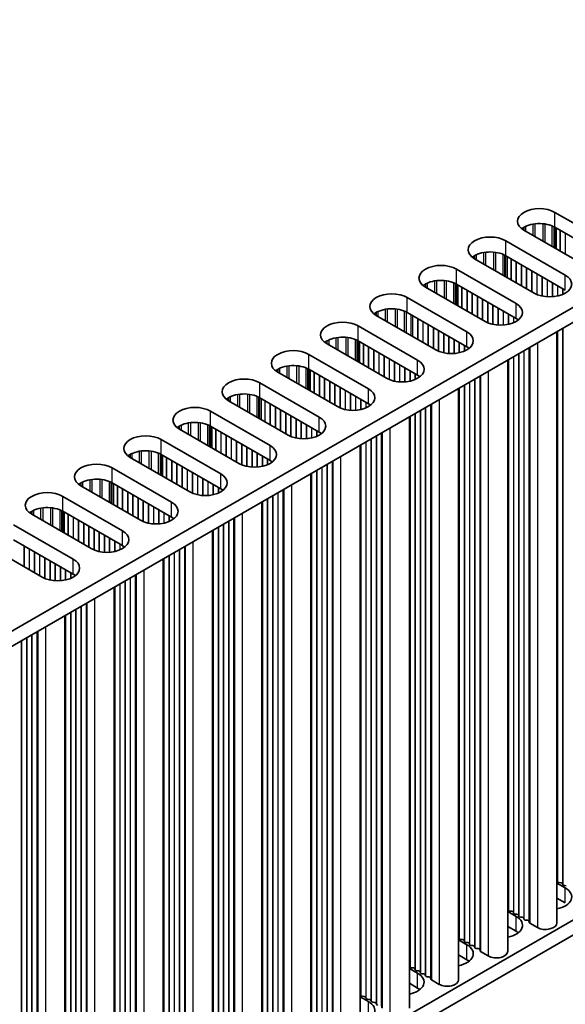
# Model space of a CAD drawing. Units: millimetres. Extents: x 0 to 9424, y 0 to 1686.
# Drawn here: x 578 to 638, y 894 to 1002 of the extents above; entities that cross this region are included whole.
import ezdxf

# ---------------------------------------------------------------- set-up
doc = ezdxf.new("R2010")
doc.units = ezdxf.units.MM
doc.header["$LTSCALE"] = 5
doc.layers.add('Visible (ISO)', color=7, linetype='Continuous', lineweight=35)
doc.layers.add('Visible Narrow (ISO)', color=7, linetype='Continuous', lineweight=25)

msp = doc.modelspace()

# ---------------------------------------------------------------- linework, layer by layer
at = {"layer": 'Visible (ISO)'}
for p, q in [((695.1556, 1003.002), (467.644, 871.6481)), ((695.1556, 1001.369), (469.0582, 870.8316)), ((636.89, 980.8749), (643.3954, 977.119)), ((640.0013, 975.1594), (633.4959, 978.9153)), ((643.3954, 975.486), (636.89, 979.2419)), ((631.516, 977.7722), (638.0214, 974.0163)), ((634.6273, 972.0567), (628.1219, 975.8126)), ((638.0214, 972.3833), (631.516, 976.1392)), ((626.142, 974.6695), (632.6474, 970.9136)), ((629.2532, 968.954), (622.7479, 972.7099)), ((632.6474, 969.2806), (626.142, 973.0365)), ((620.768, 971.5668), (627.2733, 967.811)), ((623.8792, 965.8514), (617.3739, 969.6072)), ((627.2733, 966.178), (620.768, 969.9338)), ((615.394, 968.4642), (621.8993, 964.7083)), ((637.1147, 967.859), (637.1147, 903.2465)), ((618.5052, 962.7487), (611.9998, 966.5046)), ((621.8993, 963.0753), (615.394, 966.8312)), ((610.0199, 965.3615), (616.5253, 961.6056)), ((631.7407, 964.7563), (631.7407, 900.1438)), ((613.1312, 959.646), (606.6258, 963.4019)), ((616.5253, 959.9726), (610.0199, 963.7285)), ((604.6459, 962.2588), (611.1513, 958.5029)), ((611.1513, 956.8699), (604.6459, 960.6258)), ((626.3667, 961.6537), (626.3667, 897.0411)), ((607.7572, 956.5433), (601.2518, 960.2992)), ((599.2719, 959.1561), (605.7773, 955.4002)), ((620.9927, 958.551), (620.9927, 893.9384)), ((605.7773, 953.7672), (599.2719, 957.5231)), ((602.3832, 953.4406), (595.8778, 957.1965)), ((593.8979, 956.0534), (600.4033, 952.2975)), ((615.6186, 955.4483), (615.6186, 890.8357)), ((600.4033, 950.6645), (593.8979, 954.4204)), ((597.0092, 950.3379), (590.5038, 954.0938)), ((588.5239, 952.9507), (595.0293, 949.1948)), ((610.2446, 952.3456), (610.2446, 887.7331)), ((591.6352, 947.2352), (585.1298, 950.9911)), ((595.0293, 947.5618), (588.5239, 951.3177)), ((583.1499, 949.848), (589.6553, 946.0921)), ((604.8706, 949.2429), (604.8706, 884.6304)), ((586.2612, 944.1326), (579.7558, 947.8884)), ((589.6553, 944.4592), (583.1499, 948.215)), ((577.7759, 946.7453), (584.2813, 942.9895)), ((599.4966, 946.1402), (599.4966, 881.5277)), ((580.8871, 941.0299), (574.3818, 944.7857)), ((584.2813, 941.3565), (577.7759, 945.1123)), ((594.1226, 943.0375), (594.1226, 878.425)), ((588.7486, 939.9348), (588.7486, 875.3223)), ((695.1556, 936.0492), (485.1802, 814.8199)), ((583.3746, 936.8322), (583.3746, 872.2196)), ((695.1556, 934.4162), (485.1802, 813.1869)), ((637.1147, 907.5871), (638.0214, 907.0636)), ((637.187, 907.7413), (637.1587, 907.8556)), ((637.5547, 907.627), (637.3567, 907.6433)), ((637.7527, 907.4147), (637.7244, 907.529)), ((638.1204, 907.3004), (637.9224, 907.3167)), ((638.0214, 905.4306), (637.1147, 905.9541)), ((631.813, 904.6386), (631.7847, 904.7529)), ((631.7407, 904.4844), (632.6474, 903.9609)), ((632.1807, 904.5243), (631.9827, 904.5406)), ((632.3787, 904.312), (632.3504, 904.4263)), ((632.7464, 904.1977), (632.5484, 904.214)), ((632.9443, 903.9854), (632.9161, 904.0997)), ((633.312, 903.8711), (633.114, 903.8874)), ((633.51, 903.6588), (633.4817, 903.7731)), ((632.6474, 902.3279), (631.7407, 902.8514)), ((633.8777, 903.5445), (633.6797, 903.5608)), ((634.0875, 903.2846), (634.0474, 903.4465)), ((634.9808, 902.7362), (634.1441, 903.2193)), ((626.439, 901.5359), (626.4107, 901.6502)), ((626.3667, 901.3817), (627.2733, 900.8582)), ((626.8067, 901.4216), (626.6087, 901.4379)), ((627.0046, 901.2093), (626.9764, 901.3236)), ((627.3723, 901.095), (627.1744, 901.1113)), ((627.5703, 900.8827), (627.542, 900.997)), ((627.938, 900.7684), (627.74, 900.7847)), ((628.136, 900.5561), (628.1077, 900.6704)), ((628.5037, 900.4418), (628.3057, 900.4582)), ((627.2733, 899.2252), (626.3667, 899.7487)), ((628.7135, 900.1819), (628.6734, 900.3438)), ((629.6068, 899.6335), (628.7701, 900.1166)), ((620.9927, 898.279), (621.8993, 897.7555)), ((621.0649, 898.4332), (621.0367, 898.5475)), ((621.4326, 898.3189), (621.2347, 898.3353)), ((621.6306, 898.1066), (621.6023, 898.2209)), ((621.9983, 897.9923), (621.8003, 898.0087)), ((622.1963, 897.78), (622.168, 897.8944)), ((622.564, 897.6657), (622.366, 897.6821)), ((622.762, 897.4534), (622.7337, 897.5678)), ((623.1297, 897.3391), (622.9317, 897.3555)), ((623.3395, 897.0792), (623.2994, 897.2412)), ((621.8993, 896.1226), (620.9927, 896.646)), ((624.2328, 896.5308), (623.396, 897.0139)), ((615.6186, 895.1763), (616.5253, 894.6529)), ((615.6909, 895.3306), (615.6627, 895.4449)), ((616.0586, 895.2162), (615.8606, 895.2326)), ((616.2566, 895.004), (616.2283, 895.1183)), ((616.6243, 894.8896), (616.4263, 894.906)), ((616.8223, 894.6774), (616.794, 894.7917)), ((617.19, 894.563), (616.992, 894.5794)), ((617.388, 894.3508), (617.3597, 894.4651))]:
    msp.add_line(p, q, dxfattribs=at)
for centre, major_axis, start_param, end_param in [((635.1929, 979.8951), (-2.4, 0), 3.92699082, 7.06858347), ((635.1929, 978.2621), (-2.4, 0), 3.92699082, 5.65304806), ((629.8189, 976.7924), (-2.4, 0), 3.92699082, 7.06858347), ((629.8189, 975.1594), (-2.4, 0), 3.92699082, 5.65304806), ((624.4449, 973.6897), (-2.4, 0), 3.92699082, 7.06858347), ((636.3243, 973.0365), (2.4, 0), 3.92699082, 7.06858347), ((624.4449, 972.0567), (-2.4, 0), 3.92699082, 5.65304806), ((619.0709, 970.587), (-2.4, 0), 3.92699082, 7.06858347), ((619.0709, 968.954), (-2.4, 0), 3.92699082, 5.65304806), ((630.9503, 969.9338), (2.4, 0), 3.92699082, 7.06858347), ((630.9503, 968.3009), (-2.4, 0), 3.7717299, 3.92699082), ((613.6969, 967.4844), (-2.4, 0), 3.92699082, 7.06858347), ((613.6969, 965.8514), (-2.4, 0), 3.92699082, 5.65304806), ((625.5763, 966.8312), (2.4, 0), 3.92699082, 7.06858347), ((625.5763, 965.1982), (-2.4, 0), 3.7717299, 3.92699082), ((608.3229, 964.3817), (-2.4, 0), 3.92699082, 7.06858347), ((608.3229, 962.7487), (-2.4, 0), 3.92699082, 5.65304806), ((620.2023, 963.7285), (2.4, 0), 3.92699082, 7.06858347), ((620.2023, 962.0955), (-2.4, 0), 3.7717299, 3.92699082), ((602.9489, 961.279), (-2.4, 0), 3.92699082, 7.06858347), ((602.9489, 959.646), (-2.4, 0), 3.92699082, 5.65304806), ((614.8283, 960.6258), (2.4, 0), 3.92699082, 7.06858347), ((597.5749, 958.1763), (-2.4, 0), 3.92699082, 7.06858347), ((614.8283, 958.9928), (-2.4, 0), 3.7717299, 3.92699082), ((609.4543, 957.5231), (2.4, 0), 3.92699082, 7.06858347), ((597.5749, 956.5433), (-2.4, 0), 3.92699082, 5.65304806), ((592.2008, 955.0736), (-2.4, 0), 3.92699082, 7.06858347), ((609.4543, 955.8901), (-2.4, 0), 3.7717299, 3.92699082), ((604.0802, 954.4204), (2.4, 0), 3.92699082, 7.06858347), ((592.2008, 953.4406), (-2.4, 0), 3.92699082, 5.65304806), ((586.8268, 951.9709), (-2.4, 0), 3.92699082, 7.06858347), ((604.0802, 952.7874), (-2.4, 0), 3.7717299, 3.92699082), ((598.7062, 951.3177), (2.4, 0), 3.92699082, 7.06858347), ((586.8268, 950.3379), (-2.4, 0), 3.92699082, 5.65304806), ((581.4528, 948.8682), (-2.4, 0), 3.92699082, 7.06858347), ((598.7062, 949.6847), (-2.4, 0), 3.7717299, 3.92699082), ((593.3322, 948.215), (2.4, 0), 3.92699082, 7.06858347), ((581.4528, 947.2352), (-2.4, 0), 3.92699082, 5.65304806), ((593.3322, 946.582), (-2.4, 0), 3.7717299, 3.92699082), ((587.9582, 945.1123), (2.4, 0), 3.92699082, 7.06858347), ((587.9582, 943.4794), (-2.4, 0), 3.7717299, 3.92699082), ((582.5842, 942.0097), (2.4, 0), 3.92699082, 7.06858347), ((582.5842, 940.3767), (-2.4, 0), 3.7717299, 3.92699082), ((636.9607, 907.8393), (0.2, 0), 0.14189705, 0.69207672), ((636.3243, 906.0838), (2.4, 0), 5.04797785, 7.06858347), ((637.385, 907.7576), (-0.2, 0), 0.14189705, 1.42889927), ((637.5264, 907.5127), (0.2, 0), 0.14189705, 1.42889927), ((637.9507, 907.431), (-0.2, 0), 0.14189705, 1.42889927), ((631.5867, 904.7366), (0.2, 0), 0.14189705, 0.69207672), ((630.9503, 902.9811), (2.4, 0), 5.04797785, 7.06858347), ((632.011, 904.6549), (-0.2, 0), 0.14189705, 1.42889927), ((632.1524, 904.41), (0.2, 0), 0.14189705, 1.42889927), ((632.5766, 904.3283), (-0.2, 0), 0.14189705, 1.42889927), ((632.7181, 904.0834), (0.2, 0), 0.14189705, 1.42889927), ((633.1423, 904.0017), (-0.2, 0), 0.14189705, 1.42889927), ((633.2838, 903.7568), (0.2, 0), 0.14189705, 1.42889927), ((633.708, 903.6751), (-0.2, 0), 0.14189705, 1.42889927), ((633.8494, 903.4302), (0.2, 0), 0.14189705, 1.42889927), ((634.2855, 903.3009), (-0.2, 0), 0.14189705, 0.78539816), ((635.8647, 903.2465), (1.25, 0), 3.92699082, 6.28318531), ((626.2127, 901.6339), (0.2, 0), 0.14189705, 0.69207672), ((626.6369, 901.5523), (-0.2, 0), 0.14189705, 1.42889927), ((630.9503, 901.3481), (-2.4, 0), 3.7717299, 3.92699082), ((625.5763, 899.8784), (2.4, 0), 5.04797785, 7.06858347), ((626.7784, 901.3073), (0.2, 0), 0.14189705, 1.42889927), ((627.2026, 901.2257), (-0.2, 0), 0.14189705, 1.42889927), ((627.3441, 900.9807), (0.2, 0), 0.14189705, 1.42889927), ((627.7683, 900.8991), (-0.2, 0), 0.14189705, 1.42889927), ((627.9097, 900.6541), (0.2, 0), 0.14189705, 1.42889927), ((628.334, 900.5725), (-0.2, 0), 0.14189705, 1.42889927), ((628.4754, 900.3275), (0.2, 0), 0.14189705, 1.42889927), ((628.9115, 900.1982), (-0.2, 0), 0.14189705, 0.78539816), ((630.4907, 900.1438), (1.25, 0), 3.92699082, 6.28318531), ((620.8387, 898.5312), (0.2, 0), 0.14189705, 0.69207672), ((621.2629, 898.4496), (-0.2, 0), 0.14189705, 1.42889927), ((621.4044, 898.2046), (0.2, 0), 0.14189705, 1.42889927), ((625.5763, 898.2454), (-2.4, 0), 3.7717299, 3.92699082), ((620.2023, 896.7758), (2.4, 0), 5.04797785, 7.06858347), ((621.8286, 898.123), (-0.2, 0), 0.14189705, 1.42889927), ((621.97, 897.878), (0.2, 0), 0.14189705, 1.42889927), ((622.3943, 897.7964), (-0.2, 0), 0.14189705, 1.42889927), ((622.5357, 897.5514), (0.2, 0), 0.14189705, 1.42889927), ((622.96, 897.4698), (-0.2, 0), 0.14189705, 1.42889927), ((623.1014, 897.2248), (0.2, 0), 0.14189705, 1.42889927), ((620.2023, 895.1428), (-2.4, 0), 3.7717299, 3.92699082), ((623.5375, 897.0955), (-0.2, 0), 0.14189705, 0.78539816), ((625.1167, 897.0411), (1.25, 0), 3.92699082, 6.28318531), ((615.4647, 895.4285), (0.2, 0), 0.14189705, 0.69207672), ((615.8889, 895.3469), (-0.2, 0), 0.14189705, 1.42889927), ((616.0303, 895.1019), (0.2, 0), 0.14189705, 1.42889927), ((616.4546, 895.0203), (-0.2, 0), 0.14189705, 1.42889927), ((614.8283, 893.6731), (2.4, 0), 5.04797785, 7.06858347), ((616.596, 894.7753), (0.2, 0), 0.14189705, 1.42889927), ((617.0203, 894.6937), (-0.2, 0), 0.14189705, 1.42889927), ((617.1617, 894.4487), (0.2, 0), 0.14189705, 1.42889927), ((617.586, 894.3671), (-0.2, 0), 0.14189705, 1.42889927)]:
    msp.add_ellipse(centre, major_axis=major_axis, ratio=0.57735027, start_param=start_param, end_param=end_param, dxfattribs=at)
at = {"layer": 'Visible Narrow (ISO)'}
for p, q in [((636.89, 979.2419), (636.89, 980.8749)), ((633.4881, 979.2374), (633.4881, 978.9198)), ((633.6791, 979.3373), (633.6791, 978.8095)), ((634.4693, 979.5833), (634.4693, 978.3533)), ((634.6946, 979.6175), (634.6946, 978.2232)), ((635.5499, 979.6323), (635.5499, 977.7294)), ((635.7752, 979.6064), (635.7752, 977.5994)), ((636.5653, 979.3988), (636.5653, 977.1432)), ((636.7563, 979.3134), (636.7563, 977.0329)), ((636.883, 979.2459), (636.883, 976.9597)), ((637.0412, 979.1546), (637.0412, 976.8684)), ((637.4415, 978.9235), (637.4415, 976.6373)), ((637.4698, 978.9071), (637.4698, 976.621)), ((638.0072, 978.5969), (638.0072, 976.3107)), ((631.516, 976.1392), (631.516, 977.7722)), ((628.1141, 976.1347), (628.1141, 975.8171)), ((628.3051, 976.2347), (628.3051, 975.7068)), ((629.0953, 976.4806), (629.0953, 975.2506)), ((629.3206, 976.5149), (629.3206, 975.1205)), ((630.1759, 976.5297), (630.1759, 974.6268)), ((630.4012, 976.5037), (630.4012, 974.4967)), ((631.1913, 976.2962), (631.1913, 974.0405)), ((631.3823, 976.2107), (631.3823, 973.9302)), ((631.509, 976.1432), (631.509, 973.857)), ((631.6672, 976.0519), (631.6672, 973.7657)), ((632.0675, 975.8208), (632.0675, 973.5346)), ((632.0958, 975.8045), (632.0958, 973.5183)), ((626.142, 973.0365), (626.142, 974.6695)), ((632.6332, 975.4942), (632.6332, 973.208)), ((632.6615, 975.4779), (632.6615, 973.1917)), ((633.1989, 975.1676), (633.1989, 972.8814)), ((633.2272, 975.1513), (633.2272, 972.8651)), ((633.7646, 974.841), (633.7646, 972.5548)), ((633.7929, 974.8247), (633.7929, 972.5385)), ((634.3303, 974.5144), (634.3303, 972.2282)), ((634.3586, 974.4981), (634.3586, 972.2119)), ((634.896, 974.1878), (634.896, 971.923)), ((634.9242, 974.1715), (634.9242, 971.9111)), ((635.4616, 973.8612), (635.4616, 971.7435)), ((635.4899, 973.8449), (635.4899, 971.7373)), ((636.0273, 973.5346), (636.0273, 971.6615)), ((638.0214, 972.3833), (638.0214, 974.0163)), ((622.7401, 973.032), (622.7401, 972.7144)), ((622.9311, 973.132), (622.9311, 972.6041)), ((623.7213, 973.3779), (623.7213, 972.1479)), ((623.9466, 973.4122), (623.9466, 972.0179)), ((624.8018, 973.427), (624.8018, 971.5241)), ((625.0271, 973.401), (625.0271, 971.394)), ((625.8173, 973.1935), (625.8173, 970.9378)), ((626.0083, 973.108), (626.0083, 970.8275)), ((626.135, 973.0405), (626.135, 970.7544)), ((626.2932, 972.9492), (626.2932, 970.663)), ((626.6935, 972.7181), (626.6935, 970.4319)), ((626.7218, 972.7018), (626.7218, 970.4156)), ((636.0556, 973.5183), (636.0556, 971.6596)), ((636.593, 973.208), (636.593, 971.6596)), ((636.6213, 973.1917), (636.6213, 971.6615)), ((637.1587, 972.8814), (637.1587, 971.7373)), ((637.187, 972.8651), (637.187, 971.7435)), ((637.7244, 972.5548), (637.7244, 971.9111)), ((637.7527, 972.5385), (637.7527, 971.923)), ((620.768, 969.9338), (620.768, 971.5668)), ((627.2592, 972.3915), (627.2592, 970.1053)), ((627.2875, 972.3752), (627.2875, 970.089)), ((627.8249, 972.0649), (627.8249, 969.7787)), ((627.8532, 972.0486), (627.8532, 969.7624)), ((628.3906, 971.7383), (628.3906, 969.4521)), ((628.4189, 971.722), (628.4189, 969.4358)), ((628.9563, 971.4117), (628.9563, 969.1255)), ((628.9845, 971.3954), (628.9845, 969.1092)), ((618.5726, 970.3095), (618.5726, 968.9152)), ((619.4278, 970.3243), (619.4278, 968.4214)), ((629.5219, 971.0851), (629.5219, 968.8203)), ((629.5502, 971.0688), (629.5502, 968.8084)), ((630.0876, 970.7585), (630.0876, 968.6408)), ((630.1159, 970.7422), (630.1159, 968.6346)), ((630.6533, 970.4319), (630.6533, 968.5589)), ((630.6816, 970.4156), (630.6816, 968.5569)), ((632.6474, 969.2806), (632.6474, 970.9136)), ((617.3661, 969.9293), (617.3661, 969.6117)), ((617.5571, 970.0293), (617.5571, 969.5015)), ((618.3473, 970.2752), (618.3473, 969.0453)), ((619.6531, 970.2983), (619.6531, 968.2913)), ((620.4433, 970.0908), (620.4433, 967.8351)), ((620.6343, 970.0054), (620.6343, 967.7248)), ((621.1498, 969.7134), (621.1498, 967.4272)), ((621.3195, 969.6154), (621.3195, 967.3292)), ((621.3478, 969.5991), (621.3478, 967.3129)), ((621.8852, 969.2888), (621.8852, 967.0026)), ((621.9135, 969.2725), (621.9135, 966.9863)), ((631.219, 970.1053), (631.219, 968.5569)), ((631.2473, 970.089), (631.2473, 968.5589)), ((631.7847, 969.7787), (631.7847, 968.6346)), ((631.813, 969.7624), (631.813, 968.6408)), ((632.3504, 969.4521), (632.3504, 968.8084)), ((632.3787, 969.4358), (632.3787, 968.8203)), ((615.394, 966.8312), (615.394, 968.4642)), ((622.4509, 968.9622), (622.4509, 966.676)), ((622.4792, 968.9459), (622.4792, 966.6597)), ((623.0166, 968.6356), (623.0166, 966.3494)), ((623.0448, 968.6193), (623.0448, 966.3331)), ((623.5822, 968.309), (623.5822, 966.0228)), ((623.6105, 968.2927), (623.6105, 966.0065)), ((637.7244, 968.211), (637.7244, 907.529)), ((637.7527, 968.2274), (637.7527, 907.4147)), ((612.9732, 967.1725), (612.9732, 965.9426)), ((613.1986, 967.2068), (613.1986, 965.8125)), ((614.0538, 967.2216), (614.0538, 965.3187)), ((614.2791, 967.1956), (614.2791, 965.1886)), ((624.1479, 967.9824), (624.1479, 965.7176)), ((624.1762, 967.9661), (624.1762, 965.7057)), ((624.7136, 967.6558), (624.7136, 965.5381)), ((624.7419, 967.6395), (624.7419, 965.532)), ((625.2793, 967.3292), (625.2793, 965.4562)), ((625.3076, 967.3129), (625.3076, 965.4542)), ((627.2733, 966.178), (627.2733, 967.811)), ((637.1587, 967.8844), (637.1587, 907.8556)), ((637.187, 967.9008), (637.187, 907.7413)), ((611.9921, 966.8267), (611.9921, 966.5091)), ((612.1831, 966.9266), (612.1831, 966.3988)), ((615.0693, 966.9881), (615.0693, 964.7324)), ((615.2603, 966.9027), (615.2603, 964.6221)), ((615.387, 966.8352), (615.387, 964.549)), ((615.5452, 966.7439), (615.5452, 964.4577)), ((615.9455, 966.5127), (615.9455, 964.2265)), ((615.9738, 966.4964), (615.9738, 964.2102)), ((616.5112, 966.1861), (616.5112, 963.8999)), ((616.5395, 966.1698), (616.5395, 963.8836)), ((625.845, 967.0026), (625.845, 965.4542)), ((625.8733, 966.9863), (625.8733, 965.4562)), ((626.4107, 966.676), (626.4107, 965.532)), ((626.439, 966.6597), (626.439, 965.5381)), ((626.9764, 966.3494), (626.9764, 965.7057)), ((627.0046, 966.3331), (627.0046, 965.7176)), ((634.0474, 966.0881), (634.0474, 903.4465)), ((634.0875, 966.1113), (634.0875, 903.2846)), ((634.1441, 966.1439), (634.1441, 903.2193)), ((634.9808, 966.627), (634.9808, 902.7362)), ((610.0199, 963.7285), (610.0199, 965.3615)), ((617.0769, 965.8595), (617.0769, 963.5733)), ((617.1052, 965.8432), (617.1052, 963.557)), ((617.6426, 965.5329), (617.6426, 963.2467)), ((617.6708, 965.5166), (617.6708, 963.2304)), ((618.2082, 965.2063), (618.2082, 962.9201)), ((618.2365, 965.19), (618.2365, 962.9038)), ((632.3504, 965.1083), (632.3504, 904.4263)), ((632.3787, 965.1247), (632.3787, 904.312)), ((632.9161, 965.4349), (632.9161, 904.0997)), ((632.9443, 965.4513), (632.9443, 903.9854)), ((633.4817, 965.7615), (633.4817, 903.7731)), ((633.51, 965.7779), (633.51, 903.6588)), ((607.5992, 964.0698), (607.5992, 962.8399)), ((607.8245, 964.1041), (607.8245, 962.7098)), ((608.6798, 964.1189), (608.6798, 962.216)), ((608.9051, 964.0929), (608.9051, 962.0859)), ((609.6953, 963.8854), (609.6953, 961.6297)), ((618.7739, 964.8797), (618.7739, 962.6149)), ((618.8022, 964.8634), (618.8022, 962.603)), ((619.3396, 964.5531), (619.3396, 962.4354)), ((619.3679, 964.5368), (619.3679, 962.4293)), ((619.9053, 964.2265), (619.9053, 962.3535)), ((619.9336, 964.2102), (619.9336, 962.3515)), ((620.471, 963.8999), (620.471, 962.3515)), ((620.4993, 963.8836), (620.4993, 962.3535)), ((621.8993, 963.0753), (621.8993, 964.7083)), ((631.7847, 964.7818), (631.7847, 904.7529)), ((631.813, 964.7981), (631.813, 904.6386)), ((606.6181, 963.724), (606.6181, 963.4064)), ((606.8091, 963.8239), (606.8091, 963.2961)), ((609.8863, 963.8), (609.8863, 961.5194)), ((610.013, 963.7325), (610.013, 961.4463)), ((610.1712, 963.6412), (610.1712, 961.355)), ((610.5715, 963.41), (610.5715, 961.1238)), ((610.5998, 963.3937), (610.5998, 961.1075)), ((611.1372, 963.0834), (611.1372, 960.7972)), ((611.1655, 963.0671), (611.1655, 960.7809)), ((621.0367, 963.5733), (621.0367, 962.4293)), ((621.0649, 963.557), (621.0649, 962.4354)), ((621.6023, 963.2467), (621.6023, 962.603)), ((621.6306, 963.2304), (621.6306, 962.6149)), ((628.6734, 962.9855), (628.6734, 900.3438)), ((628.7135, 963.0086), (628.7135, 900.1819)), ((628.7701, 963.0413), (628.7701, 900.1166)), ((629.6068, 963.5243), (629.6068, 899.6335)), ((604.6459, 960.6258), (604.6459, 962.2588)), ((611.7029, 962.7568), (611.7029, 960.4706)), ((611.7311, 962.7405), (611.7311, 960.4543)), ((612.2685, 962.4302), (612.2685, 960.1441)), ((612.2968, 962.4139), (612.2968, 960.1277)), ((612.8342, 962.1036), (612.8342, 959.8175)), ((612.8625, 962.0873), (612.8625, 959.8011)), ((613.3999, 961.777), (613.3999, 959.5123)), ((613.4282, 961.7607), (613.4282, 959.5004)), ((626.9764, 962.0057), (626.9764, 901.3236)), ((627.0046, 962.022), (627.0046, 901.2093)), ((627.542, 962.3323), (627.542, 900.997)), ((627.5703, 962.3486), (627.5703, 900.8827)), ((628.1077, 962.6589), (628.1077, 900.6704)), ((628.136, 962.6752), (628.136, 900.5561)), ((601.2441, 960.6213), (601.2441, 960.3037)), ((601.4351, 960.7212), (601.4351, 960.1934)), ((602.2252, 960.9671), (602.2252, 959.7372)), ((602.4505, 961.0014), (602.4505, 959.6071)), ((603.3058, 961.0162), (603.3058, 959.1133)), ((603.5311, 960.9902), (603.5311, 958.9832)), ((604.3213, 960.7827), (604.3213, 958.527)), ((604.5123, 960.6973), (604.5123, 958.4168)), ((604.639, 960.6298), (604.639, 958.3436)), ((613.9656, 961.4504), (613.9656, 959.3328)), ((613.9939, 961.4341), (613.9939, 959.3266)), ((614.5313, 961.1238), (614.5313, 959.2508)), ((614.5596, 961.1075), (614.5596, 959.2489)), ((615.097, 960.7972), (615.097, 959.2489)), ((615.1253, 960.7809), (615.1253, 959.2508)), ((616.5253, 959.9726), (616.5253, 961.6056)), ((626.4107, 961.6791), (626.4107, 901.6502)), ((626.439, 961.6954), (626.439, 901.5359)), ((604.7971, 960.5385), (604.7971, 958.2523)), ((605.1975, 960.3073), (605.1975, 958.0212)), ((605.2258, 960.291), (605.2258, 958.0048)), ((605.7632, 959.9808), (605.7632, 957.6946)), ((605.7914, 959.9644), (605.7914, 957.6782)), ((606.3288, 959.6542), (606.3288, 957.368)), ((606.3571, 959.6378), (606.3571, 957.3516)), ((615.6627, 960.4706), (615.6627, 959.3266)), ((615.6909, 960.4543), (615.6909, 959.3328)), ((616.2283, 960.1441), (616.2283, 959.5004)), ((616.2566, 960.1277), (616.2566, 959.5123)), ((622.7337, 959.5562), (622.7337, 897.5678)), ((622.762, 959.5725), (622.762, 897.4534)), ((623.2994, 959.8828), (623.2994, 897.2412)), ((623.3395, 959.9059), (623.3395, 897.0792)), ((623.396, 959.9386), (623.396, 897.0139)), ((624.2328, 960.4217), (624.2328, 896.5308)), ((599.2719, 957.5231), (599.2719, 959.1561)), ((606.8945, 959.3276), (606.8945, 957.0414)), ((606.9228, 959.3112), (606.9228, 957.025)), ((607.4602, 959.001), (607.4602, 956.7148)), ((607.4885, 958.9846), (607.4885, 956.6984)), ((608.0259, 958.6744), (608.0259, 956.4096)), ((608.0542, 958.658), (608.0542, 956.3977)), ((611.1513, 956.8699), (611.1513, 958.5029)), ((621.0367, 958.5764), (621.0367, 898.5475)), ((621.0649, 958.5927), (621.0649, 898.4332)), ((621.6023, 958.903), (621.6023, 898.2209)), ((621.6306, 958.9193), (621.6306, 898.1066)), ((622.168, 959.2296), (622.168, 897.8944)), ((622.1963, 959.2459), (622.1963, 897.78)), ((595.87, 957.5186), (595.87, 957.201)), ((596.061, 957.6185), (596.061, 957.0907)), ((596.8512, 957.8645), (596.8512, 956.6345)), ((597.0765, 957.8987), (597.0765, 956.5044)), ((597.9318, 957.9135), (597.9318, 956.0106)), ((598.1571, 957.8875), (598.1571, 955.8806)), ((598.9473, 957.68), (598.9473, 955.4243)), ((599.1383, 957.5946), (599.1383, 955.3141)), ((599.265, 957.5271), (599.265, 955.2409)), ((599.4231, 957.4358), (599.4231, 955.1496)), ((608.5916, 958.3478), (608.5916, 956.2301)), ((608.6199, 958.3314), (608.6199, 956.2239)), ((609.1573, 958.0212), (609.1573, 956.1481)), ((609.1856, 958.0048), (609.1856, 956.1462)), ((609.723, 957.6946), (609.723, 956.1462)), ((609.7512, 957.6782), (609.7512, 956.1481)), ((599.8235, 957.2047), (599.8235, 954.9185)), ((599.8517, 957.1883), (599.8517, 954.9021)), ((600.3891, 956.8781), (600.3891, 954.5919)), ((600.4174, 956.8617), (600.4174, 954.5755)), ((600.9548, 956.5515), (600.9548, 954.2653)), ((600.9831, 956.5351), (600.9831, 954.2489)), ((610.2886, 957.368), (610.2886, 956.2239)), ((610.3169, 957.3516), (610.3169, 956.2301)), ((610.8543, 957.0414), (610.8543, 956.3977)), ((610.8826, 957.025), (610.8826, 956.4096)), ((617.3597, 956.4535), (617.3597, 894.4651)), ((617.388, 956.4698), (617.388, 894.3508)), ((617.9254, 956.7801), (617.9254, 894.1385)), ((617.9655, 956.8032), (617.9655, 893.9765)), ((618.022, 956.8359), (618.022, 893.9112)), ((618.8588, 957.319), (618.8588, 893.4281)), ((593.8979, 954.4204), (593.8979, 956.0534)), ((601.5205, 956.2249), (601.5205, 953.9387)), ((601.5488, 956.2085), (601.5488, 953.9223)), ((602.0862, 955.8983), (602.0862, 953.6121)), ((602.1145, 955.8819), (602.1145, 953.5957)), ((602.6519, 955.5717), (602.6519, 953.3069)), ((602.6802, 955.5553), (602.6802, 953.295)), ((603.2176, 955.2451), (603.2176, 953.1274)), ((605.7773, 953.7672), (605.7773, 955.4002)), ((615.6627, 955.4737), (615.6627, 895.4449)), ((615.6909, 955.49), (615.6909, 895.3306)), ((616.2283, 955.8003), (616.2283, 895.1183)), ((616.2566, 955.8166), (616.2566, 895.004)), ((616.794, 956.1269), (616.794, 894.7917)), ((616.8223, 956.1432), (616.8223, 894.6774)), ((590.496, 954.4159), (590.496, 954.0983)), ((590.687, 954.5158), (590.687, 953.988)), ((591.4772, 954.7618), (591.4772, 953.5318)), ((591.7025, 954.7961), (591.7025, 953.4017)), ((592.5578, 954.8108), (592.5578, 952.9079)), ((592.7831, 954.7849), (592.7831, 952.7779)), ((593.5732, 954.5774), (593.5732, 952.3217)), ((593.7643, 954.4919), (593.7643, 952.2114)), ((593.8909, 954.4244), (593.8909, 952.1382)), ((594.0491, 954.3331), (594.0491, 952.0469)), ((603.2459, 955.2287), (603.2459, 953.1212)), ((603.7833, 954.9185), (603.7833, 953.0454)), ((603.8115, 954.9021), (603.8115, 953.0435)), ((604.3489, 954.5919), (604.3489, 953.0435)), ((604.3772, 954.5755), (604.3772, 953.0454)), ((604.9146, 954.2653), (604.9146, 953.1212)), ((604.9429, 954.2489), (604.9429, 953.1274)), ((613.4848, 954.2163), (613.4848, 890.3254)), ((594.4494, 954.102), (594.4494, 951.8158)), ((594.4777, 954.0856), (594.4777, 951.7995)), ((595.0151, 953.7754), (595.0151, 951.4892)), ((595.0434, 953.759), (595.0434, 951.4729)), ((595.5808, 953.4488), (595.5808, 951.1626)), ((595.6091, 953.4324), (595.6091, 951.1463)), ((596.1465, 953.1222), (596.1465, 950.836)), ((596.1748, 953.1058), (596.1748, 950.8197)), ((605.4803, 953.9387), (605.4803, 953.295)), ((605.5086, 953.9223), (605.5086, 953.3069)), ((611.9857, 953.3508), (611.9857, 891.3624)), ((612.014, 953.3671), (612.014, 891.2481)), ((612.5514, 953.6774), (612.5514, 891.0358)), ((612.5915, 953.7005), (612.5915, 890.8738)), ((612.648, 953.7332), (612.648, 890.8085)), ((588.5239, 951.3177), (588.5239, 952.9507)), ((596.7122, 952.7956), (596.7122, 950.5094)), ((596.7405, 952.7793), (596.7405, 950.4931)), ((597.2779, 952.469), (597.2779, 950.2042)), ((597.3062, 952.4527), (597.3062, 950.1923)), ((597.8436, 952.1424), (597.8436, 950.0247)), ((597.8718, 952.1261), (597.8718, 950.0185)), ((600.4033, 950.6645), (600.4033, 952.2975)), ((610.2886, 952.371), (610.2886, 892.3422)), ((610.3169, 952.3873), (610.3169, 892.2279)), ((610.8543, 952.6976), (610.8543, 892.0156)), ((610.8826, 952.7139), (610.8826, 891.9013)), ((611.42, 953.0242), (611.42, 891.689)), ((611.4483, 953.0405), (611.4483, 891.5747)), ((585.122, 951.3132), (585.122, 950.9956)), ((585.313, 951.4132), (585.313, 950.8853)), ((586.1032, 951.6591), (586.1032, 950.4291)), ((586.3285, 951.6934), (586.3285, 950.299)), ((587.1838, 951.7082), (587.1838, 949.8053)), ((587.4091, 951.6822), (587.4091, 949.6752)), ((588.1992, 951.4747), (588.1992, 949.219)), ((588.3902, 951.3892), (588.3902, 949.1087)), ((588.5169, 951.3217), (588.5169, 949.0356)), ((588.6751, 951.2304), (588.6751, 948.9442)), ((589.0754, 950.9993), (589.0754, 948.7131)), ((589.1037, 950.983), (589.1037, 948.6968)), ((598.4092, 951.8158), (598.4092, 949.9427)), ((598.4375, 951.7995), (598.4375, 949.9408)), ((598.9749, 951.4892), (598.9749, 949.9408)), ((599.0032, 951.4729), (599.0032, 949.9427)), ((599.5406, 951.1626), (599.5406, 950.0185)), ((599.5689, 951.1463), (599.5689, 950.0247)), ((608.1108, 951.1136), (608.1108, 887.2227)), ((589.6411, 950.6727), (589.6411, 948.3865)), ((589.6694, 950.6564), (589.6694, 948.3702)), ((590.2068, 950.3461), (590.2068, 948.0599)), ((590.2351, 950.3298), (590.2351, 948.0436)), ((590.7725, 950.0195), (590.7725, 947.7333)), ((590.8008, 950.0032), (590.8008, 947.717)), ((600.1063, 950.836), (600.1063, 950.1923)), ((600.1346, 950.8197), (600.1346, 950.2042)), ((606.046, 949.9215), (606.046, 888.5863)), ((606.0743, 949.9378), (606.0743, 888.472)), ((606.6117, 950.2481), (606.6117, 888.2597)), ((606.64, 950.2644), (606.64, 888.1454)), ((607.1774, 950.5747), (607.1774, 887.9331)), ((607.2174, 950.5978), (607.2174, 887.7712)), ((607.274, 950.6305), (607.274, 887.7058)), ((583.1499, 948.215), (583.1499, 949.848)), ((591.3382, 949.6929), (591.3382, 947.4067)), ((591.3665, 949.6766), (591.3665, 947.3904)), ((591.9039, 949.3663), (591.9039, 947.1015)), ((591.9321, 949.35), (591.9321, 947.0896)), ((592.4695, 949.0397), (592.4695, 946.922)), ((592.4978, 949.0234), (592.4978, 946.9158)), ((595.0293, 947.5618), (595.0293, 949.1948)), ((604.9146, 949.2683), (604.9146, 889.2395)), ((604.9429, 949.2846), (604.9429, 889.1252)), ((605.4803, 949.5949), (605.4803, 888.9129)), ((605.5086, 949.6112), (605.5086, 888.7986)), ((579.748, 948.2105), (579.748, 947.8929)), ((579.939, 948.3105), (579.939, 947.7826)), ((580.7292, 948.5564), (580.7292, 947.3264)), ((580.9545, 948.5907), (580.9545, 947.1964)), ((581.8097, 948.6055), (581.8097, 946.7026)), ((582.0351, 948.5795), (582.0351, 946.5725)), ((582.8252, 948.372), (582.8252, 946.1163)), ((583.0162, 948.2866), (583.0162, 946.006)), ((583.1429, 948.219), (583.1429, 945.9329)), ((583.3011, 948.1277), (583.3011, 945.8415)), ((583.7014, 947.8966), (583.7014, 945.6104)), ((583.7297, 947.8803), (583.7297, 945.5941)), ((593.0352, 948.7131), (593.0352, 946.84)), ((593.0635, 948.6968), (593.0635, 946.8381)), ((593.6009, 948.3865), (593.6009, 946.8381)), ((593.6292, 948.3702), (593.6292, 946.84)), ((594.1666, 948.0599), (594.1666, 946.9158)), ((594.1949, 948.0436), (594.1949, 946.922)), ((594.7323, 947.7333), (594.7323, 947.0896)), ((594.7606, 947.717), (594.7606, 947.1015)), ((602.7367, 948.0109), (602.7367, 884.1201)), ((584.2671, 947.57), (584.2671, 945.2838)), ((584.2954, 947.5537), (584.2954, 945.2675)), ((584.8328, 947.2434), (584.8328, 944.9572)), ((584.8611, 947.2271), (584.8611, 944.9409)), ((585.3985, 946.9168), (585.3985, 944.6306)), ((585.4268, 946.9005), (585.4268, 944.6143)), ((600.672, 946.8188), (600.672, 885.4836)), ((600.7003, 946.8352), (600.7003, 885.3693)), ((601.2377, 947.1454), (601.2377, 885.157)), ((601.266, 947.1618), (601.266, 885.0427)), ((601.8034, 947.472), (601.8034, 884.8304)), ((601.8434, 947.4952), (601.8434, 884.6685)), ((601.9, 947.5278), (601.9, 884.6031)), ((585.9642, 946.5902), (585.9642, 944.304)), ((585.9925, 946.5739), (585.9925, 944.2877)), ((586.5299, 946.2636), (586.5299, 943.9988)), ((586.5581, 946.2473), (586.5581, 943.9869)), ((587.0955, 945.937), (587.0955, 943.8193)), ((587.1238, 945.9207), (587.1238, 943.8131)), ((587.6612, 945.6104), (587.6612, 943.7374)), ((587.6895, 945.5941), (587.6895, 943.7354)), ((589.6553, 944.4592), (589.6553, 946.0921)), ((599.5406, 946.1656), (599.5406, 886.1368)), ((599.5689, 946.182), (599.5689, 886.0225)), ((600.1063, 946.4922), (600.1063, 885.8102)), ((600.1346, 946.5086), (600.1346, 885.6959)), ((588.2269, 945.2838), (588.2269, 943.7354)), ((588.2552, 945.2675), (588.2552, 943.7374)), ((588.7926, 944.9572), (588.7926, 943.8131)), ((588.8209, 944.9409), (588.8209, 943.8193)), ((589.3583, 944.6306), (589.3583, 943.9869)), ((589.3866, 944.6143), (589.3866, 943.9988)), ((597.3627, 944.9082), (597.3627, 881.0174)), ((578.8931, 944.4673), (578.8931, 942.1811)), ((578.9214, 944.451), (578.9214, 942.1648)), ((579.4588, 944.1407), (579.4588, 941.8545)), ((579.4871, 944.1244), (579.4871, 941.8382)), ((580.0245, 943.8141), (580.0245, 941.5279)), ((580.0528, 943.7978), (580.0528, 941.5116)), ((580.5902, 943.4875), (580.5902, 941.2013)), ((580.6184, 943.4712), (580.6184, 941.185)), ((595.298, 943.7161), (595.298, 882.3809)), ((595.3263, 943.7325), (595.3263, 882.2666)), ((595.8637, 944.0427), (595.8637, 882.0543)), ((595.8919, 944.0591), (595.8919, 881.94)), ((596.4293, 944.3693), (596.4293, 881.7277)), ((596.4694, 944.3925), (596.4694, 881.5658)), ((596.526, 944.4251), (596.526, 881.5005)), ((581.1558, 943.1609), (581.1558, 940.8961)), ((581.1841, 943.1446), (581.1841, 940.8842)), ((581.7215, 942.8343), (581.7215, 940.7166)), ((581.7498, 942.818), (581.7498, 940.7105)), ((582.2872, 942.5077), (582.2872, 940.6347)), ((582.3155, 942.4914), (582.3155, 940.6327)), ((584.2813, 941.3565), (584.2813, 942.9895)), ((594.1666, 943.0629), (594.1666, 883.0341)), ((594.1949, 943.0793), (594.1949, 882.9198)), ((594.7323, 943.3895), (594.7323, 882.7075)), ((594.7606, 943.4059), (594.7606, 882.5932)), ((582.8529, 942.1811), (582.8529, 940.6327)), ((582.8812, 942.1648), (582.8812, 940.6347)), ((583.4186, 941.8545), (583.4186, 940.7105)), ((583.4469, 941.8382), (583.4469, 940.7166)), ((583.9843, 941.5279), (583.9843, 940.8842)), ((584.0126, 941.5116), (584.0126, 940.8961)), ((591.0553, 941.2666), (591.0553, 878.625)), ((591.0954, 941.2898), (591.0954, 878.4631)), ((591.152, 941.3224), (591.152, 878.3978)), ((591.9887, 941.8055), (591.9887, 877.9147)), ((589.3583, 940.2869), (589.3583, 879.6048)), ((589.3866, 940.3032), (589.3866, 879.4905)), ((589.924, 940.6135), (589.924, 879.2782)), ((589.9522, 940.6298), (589.9522, 879.1639)), ((590.4897, 940.9401), (590.4897, 878.9516)), ((590.5179, 940.9564), (590.5179, 878.8373)), ((588.7926, 939.9603), (588.7926, 879.9314)), ((588.8209, 939.9766), (588.8209, 879.8171)), ((585.6813, 938.164), (585.6813, 875.5223)), ((585.7214, 938.1871), (585.7214, 875.3604)), ((585.778, 938.2198), (585.778, 875.2951)), ((586.6147, 938.7029), (586.6147, 874.812)), ((583.9843, 937.1842), (583.9843, 876.5021)), ((584.0126, 937.2005), (584.0126, 876.3878)), ((584.55, 937.5108), (584.55, 876.1755)), ((584.5782, 937.5271), (584.5782, 876.0612)), ((585.1156, 937.8374), (585.1156, 875.8489)), ((585.1439, 937.8537), (585.1439, 875.7346)), ((583.4186, 936.8576), (583.4186, 876.8287)), ((583.4469, 936.8739), (583.4469, 876.7144)), ((580.3073, 935.0613), (580.3073, 872.4197)), ((580.3474, 935.0844), (580.3474, 872.2577)), ((580.404, 935.1171), (580.404, 872.1924)), ((581.2407, 935.6002), (581.2407, 871.7093)), ((578.6103, 934.0815), (578.6103, 873.3995)), ((578.6385, 934.0978), (578.6385, 873.2851)), ((579.1759, 934.4081), (579.1759, 873.0729)), ((579.2042, 934.4244), (579.2042, 872.9585)), ((579.7416, 934.7347), (579.7416, 872.7463)), ((579.7699, 934.751), (579.7699, 872.6319)), ((638.0214, 905.4306), (638.0214, 907.0636)), ((632.6474, 902.3279), (632.6474, 903.9609)), ((627.2733, 899.2252), (627.2733, 900.8582)), ((621.8993, 896.1226), (621.8993, 897.7555)), ((616.5253, 893.0199), (616.5253, 894.6529))]:
    msp.add_line(p, q, dxfattribs=at)

doc.saveas('drawing.dxf')
